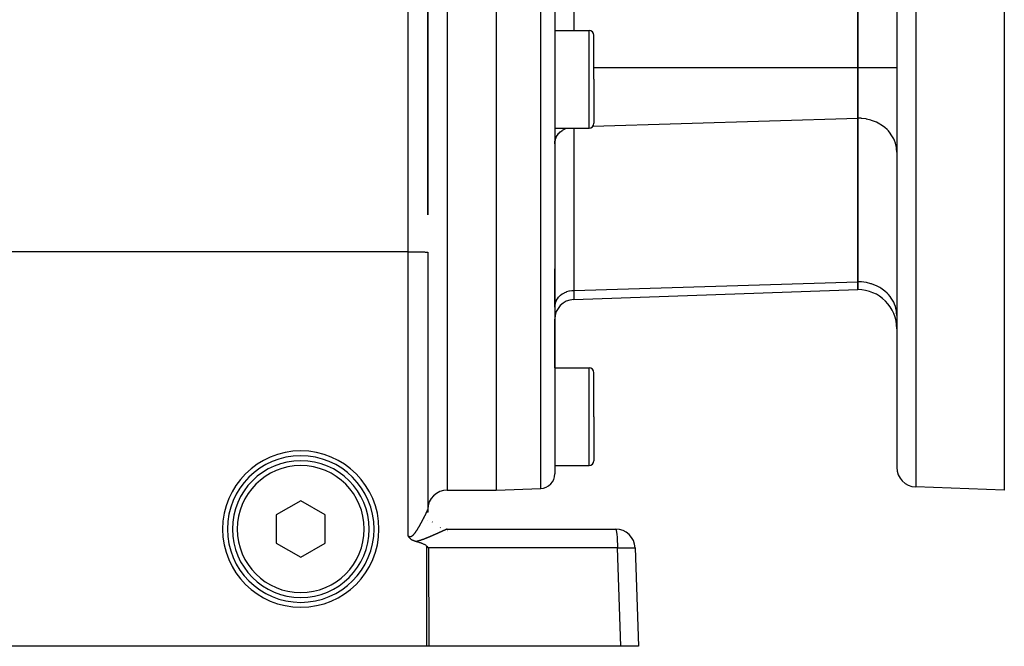
# Model space of a CAD drawing. Extents: x 24 to 840, y -360 to 283.
# Drawn here: x 140 to 240, y -111 to -47 of the extents above; entities that cross this region are included whole.
import ezdxf

# ---------------------------------------------------------------- set-up
doc = ezdxf.new("R2010")
doc.units = 0
doc.linetypes.add('DASHED', pattern=[11.05, 8.7, -2.35])
doc.layers.get('0').update_dxf_attribs({"linetype": 'CONTINUOUS'})
doc.layers.add('NEVIDI', color=4, linetype='DASHED')

msp = doc.modelspace()

# ---------------------------------------------------------------- linework, layer by layer
at = {"color": 2}
for p, q in [((181.5, -67.239067), (181.5, 6.582847)), ((181.5, 6.582847), (181.5, -67.239042)), ((225.5, -18.673995), (225.5, -52.16031)), ((225.5, -52.16031), (225.5, -18.673995)), ((188.5, -35.417153), (188.5, -95.417153)), ((194.5, -35.417153), (194.5, -93.759095)), ((194.5, -35.417153), (194.5, -93.759095)), ((229.5, -35.417153), (229.5, -93.101647)), ((229.5, -35.417153), (229.5, -93.101647)), ((240.5, -46.174585), (240.5, -95.417153)), ((194.5, -48.37321), (198, -48.37321)), ((198.5, -53.37321), (198.5, -48.87321)), ((198.5, -53.37321), (198.5, -48.87321)), ((225.5, -52.16031), (225.5, -57.356463)), ((225.5, -57.356463), (225.5, -52.16031)), ((198.5, -53.37321), (198.5, -57.87321)), ((198.5, -53.37321), (198.5, -57.87321)), ((225.5, -57.356463), (225.5, -74.099621)), ((225.5, -74.099621), (225.5, -57.356463)), ((194.5, -58.37321), (198, -58.37321)), ((181.5, -71.092594), (181.5, -97.417544)), ((194.5, -76.709753), (194.5, -72.776536)), ((194.5, -76.709753), (194.5, -72.776618)), ((225.5, -74.099621), (225.5, -74.903468)), ((225.5, -74.903468), (225.5, -74.099621)), ((196.430201, -75.918608), (225.5, -74.903468)), ((194.5, -82.917153), (194.5, -77.91739)), ((194.5, -82.917153), (194.5, -77.91739)), ((194.5, -82.917153), (198, -82.917153)), ((198.5, -87.917153), (198.5, -83.417153)), ((198.5, -87.917153), (198.5, -83.417153)), ((198.5, -87.917153), (198.5, -92.417153)), ((198.5, -87.917153), (198.5, -92.417153)), ((194.5, -92.917153), (198, -92.917153)), ((183.5, -95.417153), (188.5, -95.417153)), ((188.5, -95.417153), (193.052349, -95.258181)), ((240.5, -95.417153), (231.430201, -95.100429)), ((168.5, -96.530401), (166, -97.973777)), ((171, -97.973777), (168.5, -96.530401)), ((181.513575, -97.650824), (181.499937, -97.418675)), ((181.5, -97.417153), (181.5, -97.452917)), ((181.5, -97.452917), (181.5, -97.417153)), ((181.5, -97.513173), (181.5, -97.524706)), ((181.5, -97.524706), (181.5, -97.513173)), ((181.510251, -97.619682), (181.513554, -97.649911)), ((166, -97.973777), (166, -100.860528)), ((171, -100.860528), (171, -97.973777)), ((181.5, -98.496706), (181.5, -98.499294)), ((181.5, -98.499294), (181.5, -98.496706)), ((183.5, -99.417153), (200.719415, -99.417153)), ((179.502182, -100.132946), (179.500002, -100.129404)), ((179.520319, -100.161667), (179.502182, -100.132946)), ((179.539796, -100.191065), (179.520319, -100.161667)), ((179.543246, -100.196119), (179.539796, -100.191065)), ((179.547322, -100.202031), (179.543246, -100.196119)), ((179.567765, -100.230709), (179.547322, -100.202031)), ((179.590481, -100.26073), (179.567765, -100.230709)), ((179.594211, -100.265479), (179.590481, -100.26073)), ((179.597195, -100.269243), (179.594211, -100.265479)), ((179.623049, -100.300568), (179.597195, -100.269243)), ((179.646157, -100.326735), (179.623049, -100.300568)), ((179.654594, -100.335893), (179.646157, -100.326735)), ((179.672305, -100.354477), (179.654594, -100.335893)), ((179.689147, -100.37138), (179.672305, -100.354477)), ((179.696283, -100.378325), (179.689147, -100.37138)), ((179.727359, -100.407133), (179.696283, -100.378325)), ((179.749085, -100.425991), (179.727359, -100.407133)), ((179.769278, -100.44267), (179.749085, -100.425991)), ((179.805712, -100.47088), (179.769278, -100.44267)), ((179.814739, -100.47752), (179.805712, -100.47088)), ((179.849266, -100.501713), (179.814739, -100.47752)), ((179.86347, -100.511143), (179.849266, -100.501713)), ((179.867317, -100.513647), (179.86347, -100.511143)), ((179.915239, -100.543179), (179.867317, -100.513647)), ((179.935229, -100.554639), (179.915239, -100.543179)), ((179.969751, -100.573331), (179.935229, -100.554639)), ((180.011019, -100.593985), (179.969751, -100.573331)), ((180.026768, -100.601418), (180.011019, -100.593985)), ((180.064813, -100.618415), (180.026768, -100.601418)), ((180.086179, -100.627396), (180.064813, -100.618415)), ((180.096638, -100.631651), (180.086179, -100.627396)), ((180.147148, -100.650948), (180.096638, -100.631651)), ((180.194864, -100.667381), (180.147148, -100.650948)), ((180.209882, -100.672216), (180.194864, -100.667381)), ((180.230804, -100.678693), (180.209882, -100.672216)), ((180.273507, -100.691015), (180.230804, -100.678693)), ((180.293252, -100.69632), (180.273507, -100.691015)), ((180.358049, -100.713915), (180.29326, -100.696322)), ((180.422802, -100.731877), (180.358049, -100.713915)), ((180.487467, -100.750297), (180.422802, -100.731877)), ((180.551989, -100.769265), (180.487467, -100.750297)), ((166, -100.860528), (168.5, -102.303904)), ((168.5, -102.303904), (171, -100.860528)), ((180.616315, -100.788872), (180.551989, -100.769265)), ((180.68039, -100.809211), (180.616315, -100.788872)), ((180.74416, -100.830373), (180.68039, -100.809211)), ((180.80757, -100.852454), (180.74416, -100.830373)), ((180.870563, -100.875548), (180.80757, -100.852454)), ((180.903761, -100.888231), (180.870563, -100.875548)), ((180.933084, -100.899751), (180.903761, -100.888231)), ((180.995064, -100.925178), (180.933084, -100.899751)), ((181.056382, -100.952032), (180.995064, -100.925178)), ((181.1169, -100.980544), (181.056382, -100.952032)), ((181.176457, -101.010961), (181.1169, -100.980544)), ((181.234599, -101.04375), (181.176457, -101.010961)), ((181.290663, -101.079535), (181.234599, -101.04375)), ((181.343975, -101.11895), (181.290663, -101.079535)), ((181.380705, -101.150326), (181.343975, -101.11895)), ((181.393855, -101.162632), (181.380705, -101.150326)), ((181.393855, -101.162632), (181.486671, -101.254818)), ((181.486671, -101.254818), (181.579289, -101.347354)), ((202.718196, -101.347354), (203.069842, -111.417153)), ((181.410475, -111.417153), (137.42894, -111.417153)), ((181.595609, -111.417153), (181.410475, -111.417153)), ((201.256194, -111.417153), (181.595609, -111.417153)), ((203.069842, -111.417153), (201.256194, -111.417153))]:
    msp.add_line(p, q, dxfattribs=at)
for centre, radius, start, end in [((198, -48.87321), 0.5, 0, 90), ((198, -57.87321), 0.5, 270, 360), ((225.5, -78.903468), 4, 0, 90), ((196.5, -77.91739), 2, 92, 180), ((198, -83.417153), 0.5, 0, 90), ((168.5, -99.417153), 8, 0, 180), ((168.5, -99.417153), 7.5, 0, 180), ((168.5, -99.417153), 7, 0, 180), ((198, -92.417153), 0.5, 270, 360), ((231.5, -93.101647), 2, 180, 268.000002), ((193, -93.759095), 1.5, 272, 360), ((183.5, -97.417153), 2, 90, 180), ((183.5, -97.417153), 2, 180, 185.229202), ((183.5, -97.417153), 2, 180.208032, 181.212681), ((183.5, -97.417153), 2, 183.50076, 183.991086), ((183.5, -97.417153), 2, 184.36804, 184.770532), ((183.5, -97.417153), 2, 185.98999, 188.479618), ((183.5, -97.417153), 2, 218.430394, 220.395388), ((168.5, -99.417153), 8, 180, 360), ((168.5, -99.417153), 7.5, 180, 360), ((168.5, -99.417153), 7, 180, 360), ((200.719415, -101.417153), 2, 2, 90)]:
    msp.add_arc(centre, radius, start, end, dxfattribs=at)
at = {"layer": 'NEVIDI', "color": 7, "linetype": 'CONTINUOUS'}
for p, q in [((179.5, -71.022795), (179.5, 7.173958)), ((196.430201, -18.673995), (196.430201, -48.37321)), ((183.5, -35.417153), (183.5, -95.417153)), ((193.052349, -95.258181), (193.052349, -35.417153)), ((231.430201, -35.417153), (231.430201, -95.100429)), ((198, -53.37321), (198, -48.37321)), ((198.5, -52.16031), (225.5, -52.16031)), ((225.5, -52.16031), (229.5, -52.16031)), ((198, -58.37321), (198, -53.37321)), ((198.397096, -58.176116), (225.5, -57.356463)), ((225.864638, -57.370886), (225.5, -57.356463)), ((225.875338, -57.371747), (225.864638, -57.370886)), ((226.363073, -57.438061), (225.875338, -57.371747)), ((195.509333, -58.461958), (195.718621, -58.372203)), ((196.430201, -58.37321), (196.430201, -74.978757)), ((226.405017, -57.446293), (226.363073, -57.438061)), ((226.847854, -57.559051), (226.405017, -57.446293)), ((226.918474, -57.581591), (226.847854, -57.559051)), ((227.311227, -57.731941), (226.918474, -57.581591)), ((227.406219, -57.775117), (227.311227, -57.731941)), ((227.745719, -57.953936), (227.406219, -57.775117)), ((227.859791, -58.023505), (227.745719, -57.953936)), ((228.14452, -58.221548), (227.859791, -58.023505)), ((228.270925, -58.322269), (228.14452, -58.221548)), ((228.501171, -58.530427), (228.270925, -58.322269)), ((194.56883, -59.51611), (194.632807, -59.345956)), ((194.632807, -59.345956), (194.653801, -59.300516)), ((194.653801, -59.300516), (194.745149, -59.135708)), ((194.745149, -59.135708), (194.770694, -59.096465)), ((194.770694, -59.096465), (194.888765, -58.940466)), ((194.888765, -58.940466), (194.917377, -58.907597)), ((194.917377, -58.907597), (195.06132, -58.763412)), ((195.06132, -58.763412), (195.091519, -58.736906)), ((195.091519, -58.736906), (195.259581, -58.607912)), ((195.259581, -58.607912), (195.289885, -58.587568)), ((195.289885, -58.587568), (195.479915, -58.476773)), ((195.479915, -58.476773), (195.509333, -58.461958)), ((228.63204, -58.665861), (228.501171, -58.530427)), ((228.810098, -58.875715), (228.63204, -58.665861)), ((228.936909, -59.048351), (228.810098, -58.875715)), ((229.066452, -59.252026), (228.936909, -59.048351)), ((229.179925, -59.462768), (229.066452, -59.252026)), ((194.5, -59.966595), (194.509767, -59.79563)), ((194.509767, -59.79563), (194.517298, -59.739288)), ((194.517298, -59.739288), (194.55391, -59.567158)), ((194.55391, -59.567158), (194.56883, -59.51611)), ((229.266071, -59.653289), (229.179925, -59.462768)), ((229.356692, -59.901628), (229.266071, -59.653289)), ((229.405779, -60.073123), (229.356692, -59.901628)), ((229.463995, -60.356823), (229.405779, -60.073123)), ((229.483345, -60.504779), (229.463995, -60.356823)), ((229.5, -60.820564), (229.483345, -60.504779)), ((179.5, -71.022795), (93.5, -71.022795)), ((179.5, -71.022795), (179.682281, -71.023085)), ((179.5, -100.129402), (179.5, -71.022795)), ((179.682281, -71.023085), (179.687759, -71.023103)), ((179.687759, -71.023103), (179.93147, -71.024438)), ((179.93147, -71.024438), (179.952449, -71.024604)), ((179.952449, -71.024604), (180.173927, -71.026877)), ((180.173927, -71.026877), (180.20912, -71.027329)), ((180.20912, -71.027329), (180.40565, -71.030361)), ((180.40565, -71.030361), (180.453087, -71.03123)), ((180.453087, -71.03123), (180.622859, -71.034833)), ((180.622859, -71.034833), (180.679895, -71.036235)), ((180.679895, -71.036235), (180.822166, -71.040223)), ((180.822166, -71.040223), (180.885463, -71.042255)), ((180.885463, -71.042255), (181.000552, -71.046448)), ((181.000552, -71.046448), (181.066088, -71.049181)), ((181.066088, -71.049181), (181.155049, -71.053406)), ((181.155049, -71.053406), (181.218519, -71.056889)), ((181.218519, -71.056889), (181.283224, -71.060989)), ((181.283224, -71.060989), (181.339921, -71.065232)), ((181.339921, -71.065232), (181.383035, -71.069074)), ((181.383035, -71.069074), (181.428313, -71.074074)), ((181.428313, -71.074074), (181.452881, -71.077532)), ((181.452881, -71.077532), (181.481997, -71.083249)), ((181.481997, -71.083249), (181.491676, -71.086232)), ((181.491676, -71.086232), (181.5, -71.092594)), ((196.430201, -74.978757), (225.5, -74.099621)), ((225.864638, -74.114044), (225.5, -74.099621)), ((225.875338, -74.114905), (225.864638, -74.114044)), ((226.363073, -74.181219), (225.875338, -74.114905)), ((226.405017, -74.189451), (226.363073, -74.181219)), ((226.847854, -74.302209), (226.405017, -74.189451)), ((226.918474, -74.324749), (226.847854, -74.302209)), ((227.311193, -74.475084), (226.918474, -74.324749)), ((227.406283, -74.518305), (227.311193, -74.475084)), ((227.745719, -74.697093), (227.406283, -74.518305)), ((194.917377, -75.650754), (195.06132, -75.506569)), ((195.06132, -75.506569), (195.091519, -75.480064)), ((195.091519, -75.480064), (195.259581, -75.35107)), ((195.259581, -75.35107), (195.289885, -75.330726)), ((195.289885, -75.330726), (195.479915, -75.219931)), ((195.479915, -75.219931), (195.509333, -75.205116)), ((195.509333, -75.205116), (195.718621, -75.115361)), ((195.718621, -75.115361), (195.745859, -75.105554)), ((195.745859, -75.105554), (195.971132, -75.039357)), ((195.971132, -75.039357), (195.995304, -75.033757)), ((195.995304, -75.033757), (196.233122, -74.993192)), ((196.233122, -74.993192), (196.253654, -74.990891)), ((196.253654, -74.990891), (196.430201, -74.978757)), ((196.430201, -74.978757), (196.430201, -75.918608)), ((227.859791, -74.766663), (227.745719, -74.697093)), ((228.14452, -74.964706), (227.859791, -74.766663)), ((228.270925, -75.065427), (228.14452, -74.964706)), ((228.501171, -75.273585), (228.270925, -75.065427)), ((228.63204, -75.409019), (228.501171, -75.273585)), ((228.810098, -75.618873), (228.63204, -75.409019)), ((194.5, -76.709753), (194.509767, -76.538788)), ((194.509767, -76.538788), (194.517298, -76.482446)), ((194.517298, -76.482446), (194.55391, -76.310316)), ((194.55391, -76.310316), (194.56883, -76.259268)), ((194.56883, -76.259268), (194.632807, -76.089113)), ((194.632807, -76.089113), (194.653801, -76.043674)), ((194.653801, -76.043674), (194.745149, -75.878866)), ((194.745149, -75.878866), (194.770694, -75.839623)), ((194.770694, -75.839623), (194.888765, -75.683624)), ((194.888765, -75.683624), (194.917377, -75.650754)), ((228.936909, -75.791509), (228.810098, -75.618873)), ((229.066452, -75.995183), (228.936909, -75.791509)), ((229.179925, -76.205925), (229.066452, -75.995183)), ((229.266071, -76.396447), (229.179925, -76.205925)), ((229.356692, -76.644786), (229.266071, -76.396447)), ((229.405778, -76.816279), (229.356692, -76.644786)), ((229.463994, -77.099975), (229.405778, -76.816279)), ((229.483345, -77.247937), (229.463994, -77.099975)), ((229.5, -77.563722), (229.483345, -77.247937)), ((198, -87.917153), (198, -82.917153)), ((198, -92.917153), (198, -87.917153)), ((181.349621, -97.758137), (181.357902, -97.740871)), ((181.357902, -97.740871), (181.359109, -97.738351)), ((181.359109, -97.738351), (181.367147, -97.721534)), ((181.367147, -97.721534), (181.368303, -97.71911)), ((181.368303, -97.71911), (181.37611, -97.702717)), ((181.37611, -97.702717), (181.377252, -97.700314)), ((181.377252, -97.700314), (181.383017, -97.688169)), ((181.383017, -97.688169), (181.384837, -97.684329)), ((181.384837, -97.684329), (181.385936, -97.682007)), ((181.385936, -97.682007), (181.393281, -97.666467)), ((181.393281, -97.666467), (181.39435, -97.664201)), ((181.39435, -97.664201), (181.40147, -97.649073)), ((181.40147, -97.649073), (181.402507, -97.646865)), ((181.402507, -97.646865), (181.409369, -97.632218)), ((181.409369, -97.632218), (181.410369, -97.630077)), ((181.410369, -97.630077), (181.416994, -97.615864)), ((181.416994, -97.615864), (181.417953, -97.6138)), ((181.417953, -97.6138), (181.424305, -97.600094)), ((181.424305, -97.600094), (181.425258, -97.59803)), ((181.425258, -97.59803), (181.431328, -97.584846)), ((181.431328, -97.584846), (181.43222, -97.582901)), ((181.43222, -97.582901), (181.438026, -97.570201)), ((181.438026, -97.570201), (181.438868, -97.568353)), ((181.438868, -97.568353), (181.444392, -97.556177)), ((181.444392, -97.556177), (181.445187, -97.554418)), ((181.445187, -97.554418), (181.450415, -97.542799)), ((181.450415, -97.542799), (181.451167, -97.54112)), ((181.451167, -97.54112), (181.452865, -97.537322)), ((181.452865, -97.537322), (181.456114, -97.530026)), ((181.456114, -97.530026), (181.456824, -97.528425)), ((181.456824, -97.528425), (181.461471, -97.517903)), ((181.461471, -97.517903), (181.462139, -97.516381)), ((181.462139, -97.516381), (181.466506, -97.506387)), ((181.466506, -97.506387), (181.467127, -97.504959)), ((181.467127, -97.504959), (181.471172, -97.495591)), ((181.471172, -97.495591), (181.471769, -97.4942)), ((181.471769, -97.4942), (181.475512, -97.485417)), ((181.475512, -97.485417), (181.476053, -97.48414)), ((181.476053, -97.48414), (181.479506, -97.475916)), ((181.479506, -97.475916), (181.479997, -97.474737)), ((181.479997, -97.474737), (181.483149, -97.467095)), ((181.483149, -97.467095), (181.483592, -97.466009)), ((181.483592, -97.466009), (181.486448, -97.458938)), ((181.486448, -97.458938), (181.486847, -97.457937)), ((181.486847, -97.457937), (181.489394, -97.45146)), ((181.489394, -97.45146), (181.489748, -97.450547)), ((181.489748, -97.450547), (181.491664, -97.445527)), ((181.491664, -97.445527), (181.491974, -97.444699)), ((181.491974, -97.444699), (181.492283, -97.443872)), ((181.492283, -97.443872), (181.494213, -97.438588)), ((181.494213, -97.438588), (181.494475, -97.437853)), ((181.494475, -97.437853), (181.496087, -97.433189)), ((181.496087, -97.433189), (181.496301, -97.432548)), ((181.496301, -97.432548), (181.497604, -97.428477)), ((181.497604, -97.428477), (181.497771, -97.427929)), ((181.497771, -97.427929), (181.498753, -97.424484)), ((181.498753, -97.424484), (181.498873, -97.424028)), ((181.498873, -97.424028), (181.499531, -97.421218)), ((181.499531, -97.421218), (181.499604, -97.420849)), ((181.499604, -97.420849), (181.499937, -97.418675)), ((181.499937, -97.418675), (181.499962, -97.418401)), ((181.499962, -97.418401), (181.5, -97.417544)), ((181.5, -97.417544), (181.501629, -97.471545)), ((180.835127, -98.76227), (180.849638, -98.735491)), ((180.849638, -98.735491), (180.851773, -98.731542)), ((180.851773, -98.731542), (180.866204, -98.704804)), ((180.866204, -98.704804), (180.868323, -98.70087)), ((180.868323, -98.70087), (180.88264, -98.67424)), ((180.88264, -98.67424), (180.884737, -98.670331)), ((180.884737, -98.670331), (180.898846, -98.643989)), ((180.898846, -98.643989), (180.900921, -98.640108)), ((180.900921, -98.640108), (180.914959, -98.613803)), ((180.914959, -98.613803), (180.916998, -98.609976)), ((180.916998, -98.609976), (180.930848, -98.583934)), ((180.930848, -98.583934), (180.932879, -98.580108)), ((180.932879, -98.580108), (180.946582, -98.554253)), ((180.946582, -98.554253), (180.94861, -98.55042)), ((180.94861, -98.55042), (180.962183, -98.524725)), ((180.962183, -98.524725), (180.964181, -98.520936)), ((180.964181, -98.520936), (180.97761, -98.495428)), ((180.97761, -98.495428), (180.979585, -98.491671)), ((180.979585, -98.491671), (180.992863, -98.466368)), ((180.992863, -98.466368), (180.994852, -98.462572)), ((180.994852, -98.462572), (181.000538, -98.45171)), ((181.000538, -98.45171), (181.008022, -98.437396)), ((181.008022, -98.437396), (181.009959, -98.433687)), ((181.009959, -98.433687), (181.022976, -98.408725)), ((181.022976, -98.408725), (181.024886, -98.405055)), ((181.024886, -98.405055), (181.037772, -98.380268)), ((181.037772, -98.380268), (181.039655, -98.376639)), ((181.039655, -98.376639), (181.052388, -98.35207)), ((181.052388, -98.35207), (181.054258, -98.348456)), ((181.054258, -98.348456), (181.066824, -98.324138)), ((181.066824, -98.324138), (181.068656, -98.320586)), ((181.068656, -98.320586), (181.08114, -98.296353)), ((181.08114, -98.296353), (181.08295, -98.292835)), ((181.08295, -98.292835), (181.095279, -98.268835)), ((181.095279, -98.268835), (181.097085, -98.265313)), ((181.097085, -98.265313), (181.10923, -98.241602)), ((181.10923, -98.241602), (181.111021, -98.2381)), ((181.111021, -98.2381), (181.123009, -98.214628)), ((181.123009, -98.214628), (181.124778, -98.21116)), ((181.124778, -98.21116), (181.13665, -98.187848)), ((181.13665, -98.187848), (181.138402, -98.184403)), ((181.138402, -98.184403), (181.150161, -98.161249)), ((181.150161, -98.161249), (181.151866, -98.157886)), ((181.151866, -98.157886), (181.155095, -98.151515)), ((181.155095, -98.151515), (181.163467, -98.134977)), ((181.163467, -98.134977), (181.165175, -98.131599)), ((181.165175, -98.131599), (181.176576, -98.10902)), ((181.176576, -98.10902), (181.178247, -98.105707)), ((181.178247, -98.105707), (181.189501, -98.083353)), ((181.189501, -98.083353), (181.191161, -98.080051)), ((181.191161, -98.080051), (181.202265, -98.057933)), ((181.202265, -98.057933), (181.203901, -98.05467)), ((181.203901, -98.05467), (181.214861, -98.032772)), ((181.214861, -98.032772), (181.216468, -98.029557)), ((181.216468, -98.029557), (181.227235, -98.007982)), ((181.227235, -98.007982), (181.228794, -98.004854)), ((181.228794, -98.004854), (181.239383, -97.983571)), ((181.239383, -97.983571), (181.240939, -97.98044)), ((181.240939, -97.98044), (181.251339, -97.959472)), ((181.251339, -97.959472), (181.252864, -97.956395)), ((181.252864, -97.956395), (181.26308, -97.935734)), ((181.26308, -97.935734), (181.264581, -97.932693)), ((181.264581, -97.932693), (181.274598, -97.91237)), ((181.274598, -97.91237), (181.276065, -97.909388)), ((181.276065, -97.909388), (181.283202, -97.894866)), ((181.283202, -97.894866), (181.285897, -97.889375)), ((181.285897, -97.889375), (181.287335, -97.886443)), ((181.287335, -97.886443), (181.296945, -97.866815)), ((181.296945, -97.866815), (181.298337, -97.863967)), ((181.298337, -97.863967), (181.30778, -97.844614)), ((181.30778, -97.844614), (181.309141, -97.841821)), ((181.309141, -97.841821), (181.318314, -97.822957)), ((181.318314, -97.822957), (181.319651, -97.820203)), ((181.319651, -97.820203), (181.32859, -97.801757)), ((181.32859, -97.801757), (181.329894, -97.799062)), ((181.329894, -97.799062), (181.338617, -97.781)), ((181.338617, -97.781), (181.339892, -97.778355)), ((181.339892, -97.778355), (181.348378, -97.760724)), ((181.348378, -97.760724), (181.349621, -97.758137)), ((180.230506, -99.759107), (180.249159, -99.733458)), ((180.249159, -99.733458), (180.251888, -99.729665)), ((180.251888, -99.729665), (180.270463, -99.703591)), ((180.270463, -99.703591), (180.27319, -99.699727)), ((180.27319, -99.699727), (180.291524, -99.673494)), ((180.291524, -99.673494), (180.294229, -99.66959)), ((180.294229, -99.66959), (180.312366, -99.643181)), ((180.312366, -99.643181), (180.315039, -99.639256)), ((180.315039, -99.639256), (180.333043, -99.612614)), ((180.333043, -99.612614), (180.335682, -99.608679)), ((180.335682, -99.608679), (180.353458, -99.581973)), ((180.353458, -99.581973), (180.356045, -99.578058)), ((180.356045, -99.578058), (180.373717, -99.551127)), ((180.373717, -99.551127), (180.376318, -99.547136)), ((180.376318, -99.547136), (180.393755, -99.520202)), ((180.393755, -99.520202), (180.39634, -99.516184)), ((180.39634, -99.516184), (180.405551, -99.501812)), ((180.405551, -99.501812), (180.413638, -99.489127)), ((180.413638, -99.489127), (180.416188, -99.485114)), ((180.416188, -99.485114), (180.433361, -99.457933)), ((180.433361, -99.457933), (180.435892, -99.453905)), ((180.435892, -99.453905), (180.452945, -99.42661)), ((180.452945, -99.42661), (180.455427, -99.422615)), ((180.455427, -99.422615), (180.47239, -99.395176)), ((180.47239, -99.395176), (180.474889, -99.391113)), ((180.474889, -99.391113), (180.491645, -99.363735)), ((180.491645, -99.363735), (180.494124, -99.359665)), ((180.494124, -99.359665), (180.510723, -99.332287)), ((180.510723, -99.332287), (180.513173, -99.328227)), ((180.513173, -99.328227), (180.529673, -99.300773)), ((180.529673, -99.300773), (180.532116, -99.296691)), ((180.532116, -99.296691), (180.548576, -99.269075)), ((180.548576, -99.269075), (180.550972, -99.265039)), ((180.550972, -99.265039), (180.567271, -99.237482)), ((180.567271, -99.237482), (180.569672, -99.233406)), ((180.569672, -99.233406), (180.585818, -99.205905)), ((180.585818, -99.205905), (180.588212, -99.201813)), ((180.588212, -99.201813), (180.604235, -99.174328)), ((180.604235, -99.174328), (180.606601, -99.170256)), ((180.606601, -99.170256), (180.622616, -99.142599)), ((180.622616, -99.142599), (180.622853, -99.14219)), ((180.622853, -99.14219), (180.624977, -99.13851)), ((180.624977, -99.13851), (180.640793, -99.111021)), ((180.640793, -99.111021), (180.643095, -99.107007)), ((180.643095, -99.107007), (180.658825, -99.079501)), ((180.658825, -99.079501), (180.661145, -99.075434)), ((180.661145, -99.075434), (180.676781, -99.047933)), ((180.676781, -99.047933), (180.679083, -99.043873)), ((180.679083, -99.043873), (180.694644, -99.01635)), ((180.694644, -99.01635), (180.696939, -99.01228)), ((180.696939, -99.01228), (180.712377, -98.984829)), ((180.712377, -98.984829), (180.714651, -98.980773)), ((180.714651, -98.980773), (180.729976, -98.953379)), ((180.729976, -98.953379), (180.732206, -98.949382)), ((180.732206, -98.949382), (180.747441, -98.922012)), ((180.747441, -98.922012), (180.749689, -98.917963)), ((180.749689, -98.917963), (180.764769, -98.890737)), ((180.764769, -98.890737), (180.767008, -98.886686)), ((180.767008, -98.886686), (180.78199, -98.859511)), ((180.78199, -98.859511), (180.784209, -98.855476)), ((180.784209, -98.855476), (180.799122, -98.828303)), ((180.799122, -98.828303), (180.801319, -98.824291)), ((180.801319, -98.824291), (180.81611, -98.797222)), ((180.81611, -98.797222), (180.818264, -98.793271)), ((180.818264, -98.793271), (180.822176, -98.78609)), ((180.822176, -98.78609), (180.832959, -98.766262)), ((180.832959, -98.766262), (180.835127, -98.76227)), ((182.747861, -99.745802), (182.723664, -99.756725)), ((182.751609, -99.74411), (182.747861, -99.745802)), ((182.749714, -99.271298), (182.784157, -99.284107)), ((182.775617, -99.733268), (182.751609, -99.74411)), ((182.779302, -99.731603), (182.775617, -99.733268)), ((182.803032, -99.720883), (182.779302, -99.731603)), ((182.806707, -99.719222), (182.803032, -99.720883)), ((182.830084, -99.708658), (182.806707, -99.719222)), ((182.833705, -99.707021), (182.830084, -99.708658)), ((182.856775, -99.696594), (182.833705, -99.707021)), ((182.860357, -99.694975), (182.856775, -99.696594)), ((182.883131, -99.684681), (182.860357, -99.694975)), ((182.886655, -99.683088), (182.883131, -99.684681)), ((182.909043, -99.67297), (182.886655, -99.683088)), ((182.912505, -99.671405), (182.909043, -99.67297)), ((182.932744, -99.66226), (182.912505, -99.671405)), ((182.934634, -99.661406), (182.932744, -99.66226)), ((182.938053, -99.659861), (182.934634, -99.661406)), ((182.959715, -99.650075), (182.938053, -99.659861)), ((182.963059, -99.648564), (182.959715, -99.650075)), ((182.984263, -99.638989), (182.963059, -99.648564)), ((182.987536, -99.637511), (182.984263, -99.638989)), ((183.008392, -99.628098), (182.987536, -99.637511)), ((183.011597, -99.626651), (183.008392, -99.628098)), ((183.032083, -99.617409), (183.011597, -99.626651)), ((183.035244, -99.615984), (183.032083, -99.617409)), ((183.055216, -99.60698), (183.035244, -99.615984)), ((183.058297, -99.605592), (183.055216, -99.60698)), ((183.077905, -99.596759), (183.058297, -99.605592)), ((183.080903, -99.595409), (183.077905, -99.596759)), ((183.100123, -99.586758), (183.080903, -99.595409)), ((183.103086, -99.585425), (183.100123, -99.586758)), ((183.121843, -99.576991), (183.103086, -99.585425)), ((183.124733, -99.575692), (183.121843, -99.576991)), ((183.143026, -99.567476), (183.124733, -99.575692)), ((183.145854, -99.566207), (183.143026, -99.567476)), ((183.163699, -99.558203), (183.145854, -99.566207)), ((183.166446, -99.556971), (183.163699, -99.558203)), ((183.182105, -99.549957), (183.166446, -99.556971)), ((183.183913, -99.549147), (183.182105, -99.549957)), ((183.1866, -99.547945), (183.183913, -99.549147)), ((183.203555, -99.540363), (183.1866, -99.547945)), ((183.206175, -99.539192), (183.203555, -99.540363)), ((183.222703, -99.531814), (183.206175, -99.539192)), ((183.225243, -99.530682), (183.222703, -99.531814)), ((183.241354, -99.523504), (183.225243, -99.530682)), ((183.243828, -99.522404), (183.241354, -99.523504)), ((183.259427, -99.515471), (183.243828, -99.522404)), ((183.26183, -99.514404), (183.259427, -99.515471)), ((183.276971, -99.507691), (183.26183, -99.514404)), ((183.279293, -99.506664), (183.276971, -99.507691)), ((183.293912, -99.500201), (183.279293, -99.506664)), ((183.296153, -99.499213), (183.293912, -99.500201)), ((183.310347, -99.492959), (183.296153, -99.499213)), ((183.312512, -99.492007), (183.310347, -99.492959)), ((183.326127, -99.486033), (183.312512, -99.492007)), ((183.328208, -99.485122), (183.326127, -99.486033)), ((183.341326, -99.47939), (183.328208, -99.485122)), ((183.343328, -99.478518), (183.341326, -99.47939)), ((183.355852, -99.473074), (183.343328, -99.478518)), ((183.357756, -99.472249), (183.355852, -99.473074)), ((183.360557, -99.471036), (183.357756, -99.472249)), ((183.369693, -99.467091), (183.360557, -99.471036)), ((183.371509, -99.466309), (183.369693, -99.467091)), ((183.382859, -99.461437), (183.371509, -99.466309)), ((183.384585, -99.460699), (183.382859, -99.461437)), ((183.395363, -99.456109), (183.384585, -99.460699)), ((183.397008, -99.455412), (183.395363, -99.456109)), ((183.407212, -99.451104), (183.397008, -99.455412)), ((183.408759, -99.450455), (183.407212, -99.451104)), ((183.418374, -99.446437), (183.408759, -99.450455)), ((183.419828, -99.445833), (183.418374, -99.446437)), ((183.428863, -99.442102), (183.419828, -99.445833)), ((183.421119, -99.415779), (183.461245, -99.416604)), ((183.43023, -99.441542), (183.428863, -99.442102)), ((183.438672, -99.438103), (183.43023, -99.441542)), ((183.439942, -99.43759), (183.438672, -99.438103)), ((183.447783, -99.434447), (183.439942, -99.43759)), ((183.44896, -99.43398), (183.447783, -99.434447)), ((183.456226, -99.431124), (183.44896, -99.43398)), ((183.457313, -99.430701), (183.456226, -99.431124)), ((183.463968, -99.428146), (183.457313, -99.430701)), ((183.464959, -99.427771), (183.463968, -99.428146)), ((183.467232, -99.426916), (183.464959, -99.427771)), ((183.471008, -99.425517), (183.467232, -99.426916)), ((183.471895, -99.425192), (183.471008, -99.425517)), ((183.477336, -99.423239), (183.471895, -99.425192)), ((183.478136, -99.422959), (183.477336, -99.423239)), ((183.482947, -99.421317), (183.478136, -99.422959)), ((183.483649, -99.421085), (183.482947, -99.421317)), ((183.487838, -99.419753), (183.483649, -99.421085)), ((183.488438, -99.419571), (183.487838, -99.419753)), ((183.492002, -99.418551), (183.488438, -99.419571)), ((183.492508, -99.418417), (183.492002, -99.418551)), ((183.495425, -99.417717), (183.492508, -99.418417)), ((183.49583, -99.417633), (183.495425, -99.417717)), ((183.497412, -99.417348), (183.49583, -99.417633)), ((183.5, -99.426916), (183.5, -99.428161)), ((183.5, -99.470751), (183.5, -99.473213)), ((183.5, -99.506452), (183.5, -99.507464)), ((183.5, -99.51407), (183.5, -99.515119)), ((183.5, -99.521928), (183.5, -99.523008)), ((183.5, -99.530043), (183.5, -99.531151)), ((183.5, -99.538367), (183.5, -99.539511)), ((183.5, -99.546909), (183.5, -99.548871)), ((183.5, -99.5574), (183.5, -99.558611)), ((183.5, -99.566476), (183.5, -99.567722)), ((183.5, -99.585295), (183.5, -99.586597)), ((183.5, -99.595035), (183.5, -99.59635)), ((183.5, -99.604945), (183.5, -99.606294)), ((183.5, -99.615032), (183.5, -99.616414)), ((183.5, -99.625359), (183.5, -99.626757)), ((200.719415, -99.417153), (200.7377, -99.426919)), ((200.7377, -99.426919), (200.744391, -99.435414)), ((200.744391, -99.435414), (200.762136, -99.471063)), ((200.762136, -99.471063), (200.768912, -99.489867)), ((200.768912, -99.489867), (200.785793, -99.549959)), ((200.785793, -99.549959), (200.792549, -99.579613)), ((200.792549, -99.579613), (200.80828, -99.662302)), ((200.80828, -99.662302), (200.814829, -99.702853)), ((200.814829, -99.702853), (200.829162, -99.805918)), ((179.5, -100.129402), (179.501793, -100.130418)), ((179.501793, -100.130418), (179.524968, -100.142725)), ((179.524968, -100.142725), (179.528457, -100.144445)), ((179.528457, -100.144445), (179.551822, -100.155041)), ((179.551822, -100.155041), (179.555313, -100.156485)), ((179.555313, -100.156485), (179.578774, -100.165231)), ((179.578774, -100.165231), (179.582251, -100.166383)), ((179.582251, -100.166383), (179.605754, -100.173172)), ((179.605754, -100.173172), (179.609224, -100.174026)), ((179.609224, -100.174026), (179.632759, -100.178795)), ((179.632759, -100.178795), (179.636226, -100.179347)), ((179.636226, -100.179347), (179.659837, -100.182076)), ((179.659837, -100.182076), (179.663351, -100.182328)), ((179.663351, -100.182328), (179.682438, -100.183002)), ((179.682438, -100.183002), (179.687089, -100.182988)), ((179.687089, -100.182988), (179.690596, -100.182933)), ((179.690596, -100.182933), (179.71447, -100.181505)), ((179.71447, -100.181505), (179.717831, -100.181158)), ((179.717831, -100.181158), (179.741662, -100.177656)), ((179.741662, -100.177656), (179.745123, -100.176995)), ((179.745123, -100.176995), (179.768847, -100.171429)), ((179.768847, -100.171429), (179.772329, -100.17046)), ((179.772329, -100.17046), (179.795729, -100.162947)), ((179.795729, -100.162947), (179.799313, -100.161643)), ((179.799313, -100.161643), (179.822357, -100.152295)), ((179.822357, -100.152295), (179.825922, -100.1507)), ((179.825922, -100.1507), (179.848707, -100.13957)), ((179.848707, -100.13957), (179.852233, -100.137704)), ((179.852233, -100.137704), (179.874624, -100.124977)), ((179.874624, -100.124977), (179.878102, -100.122866)), ((179.878102, -100.122866), (179.900373, -100.108516)), ((179.900373, -100.108516), (179.90365, -100.106284)), ((179.90365, -100.106284), (179.925691, -100.0905)), ((179.925691, -100.0905), (179.928998, -100.088017)), ((179.928998, -100.088017), (179.931516, -100.086107)), ((179.931516, -100.086107), (179.950718, -100.070989)), ((179.950718, -100.070989), (179.953908, -100.068385)), ((179.953908, -100.068385), (179.975461, -100.050115)), ((179.975461, -100.050115), (179.978659, -100.047306)), ((179.978659, -100.047306), (179.999888, -100.028032)), ((179.999888, -100.028032), (180.003018, -100.025099)), ((180.003018, -100.025099), (180.023939, -100.00492)), ((180.023939, -100.00492), (180.027027, -100.001857)), ((180.027027, -100.001857), (180.047658, -99.980859)), ((180.047658, -99.980859), (180.050826, -99.977553)), ((180.050826, -99.977553), (180.071119, -99.955876)), ((180.071119, -99.955876), (180.074118, -99.952599)), ((180.074118, -99.952599), (180.094174, -99.930226)), ((180.094174, -99.930226), (180.097246, -99.926728)), ((180.097246, -99.926728), (180.117037, -99.903763)), ((180.117037, -99.903763), (180.120008, -99.900252)), ((180.120008, -99.900252), (180.139634, -99.876657)), ((180.139634, -99.876657), (180.142533, -99.873113)), ((180.142533, -99.873113), (180.161954, -99.849006)), ((180.161954, -99.849006), (180.164806, -99.845413)), ((180.164806, -99.845413), (180.174023, -99.833708)), ((180.174023, -99.833708), (180.184064, -99.820802)), ((180.184064, -99.820802), (180.186894, -99.817135)), ((180.186894, -99.817135), (180.205921, -99.792164)), ((180.205921, -99.792164), (180.208841, -99.788283)), ((180.208841, -99.788283), (180.22762, -99.763032)), ((180.22762, -99.763032), (180.230506, -99.759107)), ((180.320811, -100.690245), (180.293252, -100.69632)), ((180.327421, -100.688754), (180.320811, -100.690245)), ((180.369696, -100.678928), (180.327421, -100.688754)), ((180.375924, -100.677438), (180.369696, -100.678928)), ((180.417742, -100.667162), (180.375924, -100.677438)), ((180.423863, -100.665619), (180.417742, -100.667162)), ((180.465217, -100.654936), (180.423863, -100.665619)), ((180.471268, -100.653337), (180.465217, -100.654936)), ((180.511969, -100.642341), (180.471268, -100.653337)), ((180.517933, -100.640697), (180.511969, -100.642341)), ((180.535288, -100.635864), (180.517933, -100.640697)), ((180.55825, -100.629362), (180.535288, -100.635864)), ((180.564161, -100.62767), (180.55825, -100.629362)), ((180.60429, -100.615973), (180.564161, -100.62767)), ((180.609895, -100.614311), (180.60429, -100.615973)), ((180.649597, -100.602351), (180.609895, -100.614311)), ((180.655174, -100.600645), (180.649597, -100.602351)), ((180.694414, -100.588464), (180.655174, -100.600645)), ((180.700133, -100.586663), (180.694414, -100.588464)), ((180.739005, -100.574263), (180.700133, -100.586663)), ((180.744442, -100.572506), (180.739005, -100.574263)), ((180.78312, -100.559858), (180.744442, -100.572506)), ((180.788492, -100.558081), (180.78312, -100.559858)), ((180.826784, -100.545269), (180.788492, -100.558081)), ((180.832136, -100.543459), (180.826784, -100.545269)), ((180.869856, -100.530571), (180.832136, -100.543459)), ((180.875355, -100.528674), (180.869856, -100.530571)), ((180.912709, -100.515665), (180.875355, -100.528674)), ((180.918195, -100.513737), (180.912709, -100.515665)), ((180.955087, -100.500665), (180.918195, -100.513737)), ((180.96048, -100.498738), (180.955087, -100.500665)), ((180.997168, -100.485528), (180.96048, -100.498738)), ((181.002561, -100.483571), (180.997168, -100.485528)), ((181.038812, -100.470322), (181.002561, -100.483571)), ((181.044143, -100.46836), (181.038812, -100.470322)), ((181.080008, -100.45507), (181.044143, -100.46836)), ((181.085275, -100.453106), (181.080008, -100.45507)), ((181.121004, -100.439698), (181.085275, -100.453106)), ((181.126261, -100.437714), (181.121004, -100.439698)), ((181.161416, -100.424367), (181.126261, -100.437714)), ((181.166835, -100.422298), (181.161416, -100.424367)), ((181.201829, -100.408869), (181.166835, -100.422298)), ((181.207015, -100.406869), (181.201829, -100.408869)), ((181.231474, -100.397402), (181.207015, -100.406869)), ((181.241874, -100.393361), (181.231474, -100.397402)), ((181.247003, -100.391364), (181.241874, -100.393361)), ((181.281414, -100.377908), (181.247003, -100.391364)), ((181.286721, -100.375823), (181.281414, -100.377908)), ((181.320994, -100.362304), (181.286721, -100.375823)), ((181.326075, -100.360291), (181.320994, -100.362304)), ((181.360078, -100.346768), (181.326075, -100.360291)), ((181.365175, -100.344733), (181.360078, -100.346768)), ((181.398965, -100.331189), (181.365175, -100.344733)), ((181.404176, -100.329092), (181.398965, -100.331189)), ((181.437635, -100.315583), (181.404176, -100.329092)), ((181.442833, -100.313477), (181.437635, -100.315583)), ((181.476, -100.299993), (181.442833, -100.313477)), ((181.481153, -100.297892), (181.476, -100.299993)), ((181.514202, -100.28437), (181.481153, -100.297892)), ((181.519342, -100.28226), (181.514202, -100.28437)), ((181.552125, -100.268768), (181.519342, -100.28226)), ((181.557218, -100.266665), (181.552125, -100.268768)), ((181.589728, -100.25321), (181.557218, -100.266665)), ((181.594779, -100.251113), (181.589728, -100.25321)), ((181.627204, -100.237621), (181.594779, -100.251113)), ((181.632247, -100.235517), (181.627204, -100.237621)), ((181.664515, -100.22202), (181.632247, -100.235517)), ((181.669529, -100.219917), (181.664515, -100.22202)), ((181.701533, -100.206465), (181.669529, -100.219917)), ((181.706506, -100.20437), (181.701533, -100.206465)), ((181.738355, -100.19092), (181.706506, -100.20437)), ((181.743255, -100.188846), (181.738355, -100.19092)), ((181.771716, -100.176775), (181.743255, -100.188846)), ((181.774918, -100.175414), (181.771716, -100.176775)), ((181.779838, -100.173323), (181.774918, -100.175414)), ((181.811247, -100.159943), (181.779838, -100.173323)), ((181.816129, -100.157859), (181.811247, -100.159943)), ((181.847534, -100.144427), (181.816129, -100.157859)), ((181.852156, -100.142446), (181.847534, -100.144427)), ((181.883365, -100.129047), (181.852156, -100.142446)), ((181.888181, -100.126976), (181.883365, -100.129047)), ((181.919114, -100.113646), (181.888181, -100.126976)), ((181.92392, -100.111571), (181.919114, -100.113646)), ((181.954594, -100.098305), (181.92392, -100.111571)), ((181.959359, -100.096241), (181.954594, -100.098305)), ((181.989936, -100.082971), (181.959359, -100.096241)), ((181.994682, -100.080908), (181.989936, -100.082971)), ((182.024889, -100.067756), (181.994682, -100.080908)), ((182.029579, -100.065711), (182.024889, -100.067756)), ((182.059643, -100.052581), (182.029579, -100.065711)), ((182.06431, -100.05054), (182.059643, -100.052581)), ((182.094108, -100.03749), (182.06431, -100.05054)), ((182.098735, -100.035461), (182.094108, -100.03749)), ((182.128299, -100.022479), (182.098735, -100.035461)), ((182.132887, -100.020462), (182.128299, -100.022479)), ((182.162137, -100.007587), (182.132887, -100.020462)), ((182.166677, -100.005586), (182.162137, -100.007587)), ((182.195643, -99.992809), (182.166677, -100.005586)), ((182.200158, -99.990816), (182.195643, -99.992809)), ((182.2281, -99.978465), (182.200158, -99.990816)), ((182.228884, -99.978119), (182.2281, -99.978465)), ((182.233343, -99.976146), (182.228884, -99.978119)), ((182.261776, -99.963555), (182.233343, -99.976146)), ((182.26619, -99.961599), (182.261776, -99.963555)), ((182.294425, -99.949073), (182.26619, -99.961599)), ((182.298877, -99.947097), (182.294425, -99.949073)), ((182.326866, -99.93466), (182.298877, -99.947097)), ((182.331209, -99.932728), (182.326866, -99.93466)), ((182.3589, -99.920404), (182.331209, -99.932728)), ((182.363197, -99.91849), (182.3589, -99.920404)), ((182.390608, -99.906271), (182.363197, -99.91849)), ((182.394848, -99.90438), (182.390608, -99.906271)), ((182.42209, -99.892218), (182.394848, -99.90438)), ((182.426317, -99.89033), (182.42209, -99.892218)), ((182.453251, -99.878289), (182.426317, -99.89033)), ((182.457429, -99.87642), (182.453251, -99.878289)), ((182.484054, -99.864501), (182.457429, -99.87642)), ((182.488184, -99.862651), (182.484054, -99.864501)), ((182.514673, -99.850778), (182.488184, -99.862651)), ((182.518759, -99.848945), (182.514673, -99.850778)), ((182.544928, -99.837201), (182.518759, -99.848945)), ((182.548986, -99.835379), (182.544928, -99.837201)), ((182.574836, -99.823765), (182.548986, -99.835379)), ((182.578844, -99.821963), (182.574836, -99.823765)), ((182.604459, -99.810443), (182.578844, -99.821963)), ((182.608431, -99.808656), (182.604459, -99.810443)), ((182.614399, -99.80597), (182.608431, -99.808656)), ((182.63385, -99.797214), (182.614399, -99.80597)), ((182.63779, -99.79544), (182.63385, -99.797214)), ((182.662783, -99.784181), (182.63779, -99.79544)), ((182.666657, -99.782435), (182.662783, -99.784181)), ((182.691466, -99.77125), (182.666657, -99.782435)), ((182.695312, -99.769515), (182.691466, -99.77125)), ((182.719861, -99.758441), (182.695312, -99.769515)), ((182.723664, -99.756725), (182.719861, -99.758441)), ((200.829162, -99.805918), (200.835367, -99.857398)), ((200.835367, -99.857398), (200.848098, -99.978473)), ((200.848098, -99.978473), (200.853787, -100.040427)), ((200.853787, -100.040427), (200.864732, -100.176771)), ((200.864732, -100.176771), (200.869752, -100.248598)), ((200.869752, -100.248598), (200.878755, -100.397067)), ((200.878755, -100.397067), (200.882978, -100.478209)), ((200.882978, -100.478209), (200.889939, -100.635774)), ((200.889939, -100.635774), (200.893215, -100.725004)), ((200.893215, -100.725004), (200.898067, -100.888284)), ((181.410475, -111.417153), (181.393855, -101.162632)), ((200.904549, -101.347354), (181.579289, -101.347354)), ((181.579289, -101.347354), (181.595609, -111.417153)), ((200.898067, -100.888284), (200.900272, -100.984341)), ((200.900272, -100.984341), (200.903006, -101.150401)), ((200.903006, -101.150401), (200.904025, -101.251536)), ((200.904025, -101.251536), (200.904549, -101.347354)), ((200.904549, -101.347354), (201.02186, -101.34372)), ((201.256194, -111.417153), (200.904549, -101.347354)), ((201.02186, -101.34372), (201.090584, -101.341697)), ((201.090584, -101.341697), (201.273476, -101.336703)), ((201.273476, -101.336703), (201.339969, -101.335034)), ((201.339969, -101.335034), (201.515822, -101.331023)), ((201.515822, -101.331023), (201.579041, -101.329734)), ((201.579041, -101.329734), (201.744729, -101.326777)), ((201.744729, -101.326777), (201.803841, -101.325884)), ((201.803841, -101.325884), (201.956658, -101.324029)), ((201.956658, -101.324029), (202.010644, -101.323549)), ((202.010644, -101.323549), (202.148155, -101.322824)), ((202.148155, -101.322824), (202.196026, -101.322766)), ((202.196026, -101.322766), (202.315953, -101.323183)), ((202.315953, -101.323183), (202.356915, -101.323549)), ((202.356915, -101.323549), (202.457272, -101.325101)), ((202.457272, -101.325101), (202.490646, -101.325884)), ((202.490646, -101.325884), (202.569674, -101.328542)), ((202.569674, -101.328542), (202.595001, -101.329734)), ((202.595001, -101.329734), (202.65151, -101.333455)), ((202.65151, -101.333455), (202.668245, -101.335034)), ((202.668245, -101.335034), (202.701327, -101.339765)), ((202.701327, -101.339765), (202.709159, -101.341697)), ((202.709159, -101.341697), (202.718196, -101.347354))]:
    msp.add_line(p, q, dxfattribs=at)
for start, end in [(0, 180), (180, 360)]:
    msp.add_arc((168.5, -99.417153), 6.5, start, end, dxfattribs=at)

doc.saveas('drawing.dxf')
